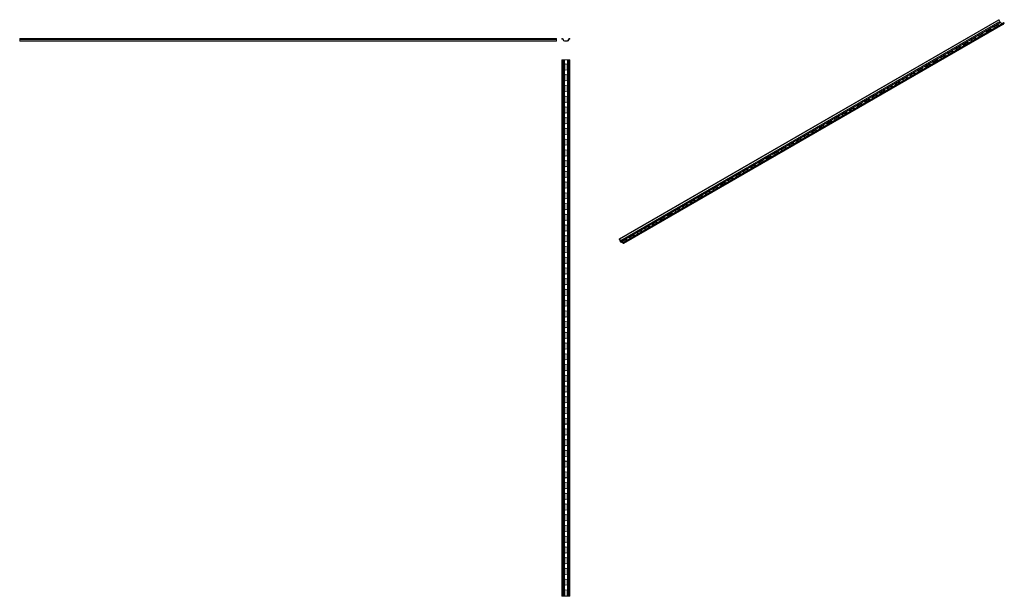
# Model space of a CAD drawing. Units: millimetres. Extents: x 1651 to 3486, y 983 to 2058.
import ezdxf

# ---------------------------------------------------------------- set-up
doc = ezdxf.new("R2010")
doc.units = ezdxf.units.MM

# ---------------------------------------------------------------- blocks, each defined once
blk = doc.blocks.new('1')
at = {"color": 7, "linetype": 'Continuous', "lineweight": 15}
for p, q in [((2661.6, 2022.8), (2661.6, 2021.8)), ((2662.6, 2022.8), (2661.6, 2022.8)), ((2661.6, 2021.8), (2662.6, 2021.8)), ((2663.8, 2020.6), (2663.8, 2020.3)), ((2664.8, 2020.3), (2664.8, 2020.6)), ((2671.8, 2018.8), (2666.3, 2018.8)), ((2673.3, 2020.6), (2673.3, 2020.3)), ((2674.3, 2020.3), (2674.3, 2020.6)), ((2676.6, 2022.8), (2675.5, 2022.8)), ((2675.5, 2021.8), (2676.6, 2021.8)), ((2676.6, 2021.8), (2676.6, 2022.8)), ((2666.3, 2017.8), (2671.8, 2017.8))]:
    blk.add_line(p, q, dxfattribs=at)
for centre, radius, start, end in [((2662.6, 2020.6), 2.2, 0, 90), ((2662.6, 2020.6), 1.2, 0, 90), ((2666.3, 2020.3), 2.5, 180, 270), ((2666.3, 2020.3), 1.5, 180, 270), ((2671.8, 2020.3), 1.5, 270, 360), ((2671.8, 2020.3), 2.5, 270, 0), ((2675.5, 2020.6), 2.2, 90, 180), ((2675.5, 2020.6), 1.2, 90, 180)]:
    blk.add_arc(centre, radius, start, end, dxfattribs=at)
blk = doc.blocks.new('2')
at = {"color": 7, "linetype": 'Continuous', "lineweight": 15}
for p, q in [((1651.4, 2021.8), (1651.4, 2022.8)), ((1651.4, 2022.8), (2651.4, 2022.8)), ((1651.4, 2021.8), (2651.4, 2021.8)), ((1651.4, 2020.6), (1651.4, 2021.8)), ((1651.4, 2020.9), (2651.4, 2020.9)), ((1651.4, 2020), (1651.4, 2020.6)), ((1651.4, 2020.3), (2651.4, 2020.3)), ((1651.4, 2017.8), (1651.4, 2020)), ((2651.4, 2021.8), (2651.4, 2022.8)), ((2651.4, 2020.6), (2651.4, 2021.8)), ((2651.4, 2020), (2651.4, 2020.6)), ((2651.4, 2017.8), (2651.4, 2020)), ((1651.4, 2017.8), (2651.4, 2017.8))]:
    blk.add_line(p, q, dxfattribs=at)
blk = doc.blocks.new('3')
at = {"color": 7, "linetype": 'Continuous', "lineweight": 15}
for p, q in [((2661.6, 983.4), (2661.6, 1983.4)), ((2662.6, 1983.4), (2661.6, 1983.4)), ((2662.6, 983.4), (2662.6, 1983.4)), ((2664.8, 1983.4), (2662.6, 1983.4)), ((2664.8, 983.4), (2664.8, 1983.4)), ((2666.3, 1983.4), (2664.8, 1983.4)), ((2666.3, 983.4), (2666.3, 1983.4)), ((2671.8, 1983.4), (2666.3, 1983.4)), ((2671.8, 983.4), (2671.8, 1983.4)), ((2673.3, 1983.4), (2671.8, 1983.4)), ((2673.3, 983.4), (2673.3, 1983.4)), ((2675.5, 1983.4), (2673.3, 1983.4)), ((2675.5, 983.4), (2675.5, 1983.4)), ((2676.6, 1983.4), (2675.5, 1983.4)), ((2676.6, 983.4), (2676.6, 1983.4)), ((2666.9, 1973.4), (2666.9, 1966.1)), ((2671.3, 1966.1), (2671.3, 1973.4)), ((2666.9, 1953.4), (2666.9, 1946.1)), ((2671.3, 1946.1), (2671.3, 1953.4)), ((2666.9, 1933.4), (2666.9, 1926.1)), ((2671.3, 1926.1), (2671.3, 1933.4)), ((2666.9, 1913.4), (2666.9, 1906.1)), ((2671.3, 1906.1), (2671.3, 1913.4)), ((2666.9, 1893.4), (2666.9, 1886.1)), ((2671.3, 1886.1), (2671.3, 1893.4)), ((2666.9, 1873.4), (2666.9, 1866.1)), ((2671.3, 1866.1), (2671.3, 1873.4)), ((2666.9, 1853.4), (2666.9, 1846.1)), ((2671.3, 1846.1), (2671.3, 1853.4)), ((2666.9, 1833.4), (2666.9, 1826.1)), ((2671.3, 1826.1), (2671.3, 1833.4)), ((2666.9, 1813.4), (2666.9, 1806.1)), ((2671.3, 1806.1), (2671.3, 1813.4)), ((2666.9, 1793.4), (2666.9, 1786.1)), ((2671.3, 1786.1), (2671.3, 1793.4)), ((2666.9, 1773.4), (2666.9, 1766.1)), ((2671.3, 1766.1), (2671.3, 1773.4)), ((2666.9, 1753.4), (2666.9, 1746.1)), ((2671.3, 1746.1), (2671.3, 1753.4)), ((2666.9, 1733.4), (2666.9, 1726.1)), ((2671.3, 1726.1), (2671.3, 1733.4)), ((2666.9, 1713.4), (2666.9, 1706.1)), ((2671.3, 1706.1), (2671.3, 1713.4)), ((2666.9, 1693.4), (2666.9, 1686.1)), ((2671.3, 1686.1), (2671.3, 1693.4)), ((2666.9, 1673.4), (2666.9, 1666.1)), ((2671.3, 1666.1), (2671.3, 1673.4)), ((2666.9, 1653.4), (2666.9, 1646.1)), ((2671.3, 1646.1), (2671.3, 1653.4)), ((2666.9, 1633.4), (2666.9, 1626.1)), ((2671.3, 1626.1), (2671.3, 1633.4)), ((2666.9, 1613.4), (2666.9, 1606.1)), ((2671.3, 1606.1), (2671.3, 1613.4)), ((2666.9, 1593.4), (2666.9, 1586.1)), ((2671.3, 1586.1), (2671.3, 1593.4)), ((2666.9, 1573.4), (2666.9, 1566.1)), ((2671.3, 1566.1), (2671.3, 1573.4)), ((2666.9, 1553.4), (2666.9, 1546.1)), ((2671.3, 1546.1), (2671.3, 1553.4)), ((2666.9, 1533.4), (2666.9, 1526.1)), ((2671.3, 1526.1), (2671.3, 1533.4)), ((2666.9, 1513.4), (2666.9, 1506.1)), ((2671.3, 1506.1), (2671.3, 1513.4)), ((2666.9, 1493.4), (2666.9, 1486.1)), ((2671.3, 1486.1), (2671.3, 1493.4)), ((2666.9, 1473.4), (2666.9, 1466.1)), ((2671.3, 1466.1), (2671.3, 1473.4)), ((2666.9, 1453.4), (2666.9, 1446.1)), ((2671.3, 1446.1), (2671.3, 1453.4)), ((2666.9, 1433.4), (2666.9, 1426.1)), ((2671.3, 1426.1), (2671.3, 1433.4)), ((2666.9, 1413.4), (2666.9, 1406.1)), ((2671.3, 1406.1), (2671.3, 1413.4)), ((2666.9, 1393.4), (2666.9, 1386.1)), ((2671.3, 1386.1), (2671.3, 1393.4)), ((2666.9, 1373.4), (2666.9, 1366.1)), ((2671.3, 1366.1), (2671.3, 1373.4)), ((2666.9, 1353.4), (2666.9, 1346.1)), ((2671.3, 1346.1), (2671.3, 1353.4)), ((2666.9, 1333.4), (2666.9, 1326.1)), ((2671.3, 1326.1), (2671.3, 1333.4)), ((2666.9, 1313.4), (2666.9, 1306.1)), ((2671.3, 1306.1), (2671.3, 1313.4)), ((2666.9, 1293.4), (2666.9, 1286.1)), ((2671.3, 1286.1), (2671.3, 1293.4)), ((2666.9, 1273.4), (2666.9, 1266.1)), ((2671.3, 1266.1), (2671.3, 1273.4)), ((2666.9, 1253.4), (2666.9, 1246.1)), ((2671.3, 1246.1), (2671.3, 1253.4)), ((2666.9, 1233.4), (2666.9, 1226.1)), ((2671.3, 1226.1), (2671.3, 1233.4)), ((2666.9, 1213.4), (2666.9, 1206.1)), ((2671.3, 1206.1), (2671.3, 1213.4)), ((2666.9, 1193.4), (2666.9, 1186.1)), ((2671.3, 1186.1), (2671.3, 1193.4)), ((2666.9, 1173.4), (2666.9, 1166.1)), ((2671.3, 1166.1), (2671.3, 1173.4)), ((2666.9, 1153.4), (2666.9, 1146.1)), ((2671.3, 1146.1), (2671.3, 1153.4)), ((2666.9, 1133.4), (2666.9, 1126.1)), ((2671.3, 1126.1), (2671.3, 1133.4)), ((2666.9, 1113.4), (2666.9, 1106.1)), ((2671.3, 1106.1), (2671.3, 1113.4)), ((2666.9, 1093.4), (2666.9, 1086.1)), ((2671.3, 1086.1), (2671.3, 1093.4)), ((2666.9, 1073.4), (2666.9, 1066.1)), ((2671.3, 1066.1), (2671.3, 1073.4)), ((2666.9, 1053.4), (2666.9, 1046.1)), ((2671.3, 1046.1), (2671.3, 1053.4)), ((2666.9, 1033.4), (2666.9, 1026.1)), ((2671.3, 1026.1), (2671.3, 1033.4)), ((2666.9, 1013.4), (2666.9, 1006.1)), ((2671.3, 1006.1), (2671.3, 1013.4)), ((2666.9, 993.4), (2666.9, 986.1)), ((2671.3, 986.1), (2671.3, 993.4)), ((2662.6, 983.4), (2661.6, 983.4)), ((2664.8, 983.4), (2662.6, 983.4)), ((2666.3, 983.4), (2664.8, 983.4)), ((2671.8, 983.4), (2666.3, 983.4)), ((2673.3, 983.4), (2671.8, 983.4)), ((2675.5, 983.4), (2673.3, 983.4)), ((2676.6, 983.4), (2675.5, 983.4))]:
    blk.add_line(p, q, dxfattribs=at)
for centre, start, end in [((2669.1, 1973.4), 0, 180), ((2669.1, 1966.1), 180, 0), ((2669.1, 1953.4), 0, 180), ((2669.1, 1946.1), 180, 0), ((2669.1, 1933.4), 0, 180), ((2669.1, 1926.1), 180, 0), ((2669.1, 1913.4), 0, 180), ((2669.1, 1906.1), 180, 0), ((2669.1, 1893.4), 0, 180), ((2669.1, 1886.1), 180, 0), ((2669.1, 1873.4), 0, 180), ((2669.1, 1866.1), 180, 0), ((2669.1, 1853.4), 0, 180), ((2669.1, 1846.1), 180, 0), ((2669.1, 1833.4), 0, 180), ((2669.1, 1826.1), 180, 0), ((2669.1, 1813.4), 0, 180), ((2669.1, 1806.1), 180, 0), ((2669.1, 1793.4), 0, 180), ((2669.1, 1786.1), 180, 0), ((2669.1, 1773.4), 0, 180), ((2669.1, 1766.1), 180, 0), ((2669.1, 1753.4), 0, 180), ((2669.1, 1746.1), 180, 0), ((2669.1, 1733.4), 0, 180), ((2669.1, 1726.1), 180, 0), ((2669.1, 1713.4), 0, 180), ((2669.1, 1706.1), 180, 0), ((2669.1, 1693.4), 0, 180), ((2669.1, 1686.1), 180, 0), ((2669.1, 1673.4), 0, 180), ((2669.1, 1666.1), 180, 0), ((2669.1, 1653.4), 0, 180), ((2669.1, 1646.1), 180, 0), ((2669.1, 1633.4), 0, 180), ((2669.1, 1626.1), 180, 0), ((2669.1, 1613.4), 0, 180), ((2669.1, 1606.1), 180, 0), ((2669.1, 1593.4), 0, 180), ((2669.1, 1586.1), 180, 0), ((2669.1, 1573.4), 0, 180), ((2669.1, 1566.1), 180, 0), ((2669.1, 1553.4), 0, 180), ((2669.1, 1546.1), 180, 0), ((2669.1, 1533.4), 0, 180), ((2669.1, 1526.1), 180, 0), ((2669.1, 1513.4), 0, 180), ((2669.1, 1506.1), 180, 0), ((2669.1, 1493.4), 0, 180), ((2669.1, 1486.1), 180, 0), ((2669.1, 1473.4), 0, 180), ((2669.1, 1466.1), 180, 0), ((2669.1, 1453.4), 0, 180), ((2669.1, 1446.1), 180, 0), ((2669.1, 1433.4), 0, 180), ((2669.1, 1426.1), 180, 0), ((2669.1, 1413.4), 0, 180), ((2669.1, 1406.1), 180, 0), ((2669.1, 1393.4), 0, 180), ((2669.1, 1386.1), 180, 0), ((2669.1, 1373.4), 0, 180), ((2669.1, 1366.1), 180, 0), ((2669.1, 1353.4), 0, 180), ((2669.1, 1346.1), 180, 0), ((2669.1, 1333.4), 0, 180), ((2669.1, 1326.1), 180, 0), ((2669.1, 1313.4), 0, 180), ((2669.1, 1306.1), 180, 0), ((2669.1, 1293.4), 0, 180), ((2669.1, 1286.1), 180, 0), ((2669.1, 1273.4), 0, 180), ((2669.1, 1266.1), 180, 0), ((2669.1, 1253.4), 0, 180), ((2669.1, 1246.1), 180, 0), ((2669.1, 1233.4), 0, 180), ((2669.1, 1226.1), 180, 0), ((2669.1, 1213.4), 0, 180), ((2669.1, 1206.1), 180, 0), ((2669.1, 1193.4), 0, 180), ((2669.1, 1186.1), 180, 0), ((2669.1, 1173.4), 0, 180), ((2669.1, 1166.1), 180, 0), ((2669.1, 1153.4), 0, 180), ((2669.1, 1146.1), 180, 0), ((2669.1, 1133.4), 0, 180), ((2669.1, 1126.1), 180, 0), ((2669.1, 1113.4), 0, 180), ((2669.1, 1106.1), 180, 0), ((2669.1, 1093.4), 0, 180), ((2669.1, 1086.1), 180, 0), ((2669.1, 1073.4), 0, 180), ((2669.1, 1066.1), 180, 0), ((2669.1, 1053.4), 0, 180), ((2669.1, 1046.1), 180, 0), ((2669.1, 1033.4), 0, 180), ((2669.1, 1026.1), 180, 0), ((2669.1, 1013.4), 0, 180), ((2669.1, 1006.1), 180, 0), ((2669.1, 993.4), 0, 180), ((2669.1, 986.1), 180, 0)]:
    blk.add_arc(centre, 2.2, start, end, dxfattribs=at)
blk = doc.blocks.new('4')
at = {"color": 7, "linetype": 'Continuous', "lineweight": 15}
for p, q in [((1822.5, 1439.3), (2529.6, 1847.5)), ((1823.2, 1438.8), (2530.3, 1847)), ((1824.8, 1436.1), (2531.9, 1844.4)), ((1824.8, 1435.7), (2531.9, 1843.9)), ((1825.8, 1433.8), (2532.9, 1842)), ((1831, 1430.6), (2538.1, 1838.8)), ((2538.3, 1841.9), (1831.2, 1433.7)), ((1832.3, 1433.6), (2539.4, 1841.8)), ((1833.1, 1433.1), (2540.2, 1841.4)), ((1833.1, 1432.3), (2540.2, 1840.5)), ((2526.3, 1837.7), (2521.1, 1834.7)), ((2526.3, 1836.9), (2521.1, 1833.9)), ((2521.1, 1833.9), (2521.1, 1834.7)), ((2526.3, 1836.9), (2526.3, 1837.7)), ((2530.3, 1847), (2529.6, 1847.5)), ((2531.9, 1843.9), (2531.9, 1844.4)), ((2535.8, 1840.4), (2532.9, 1842)), ((2540.2, 1841.4), (2539.4, 1841.8)), ((2540.2, 1840.5), (2540.2, 1841.4)), ((2498, 1821.4), (2492.8, 1818.4)), ((2498, 1820.6), (2492.8, 1817.6)), ((2492.8, 1817.6), (2492.8, 1818.4)), ((2498, 1820.6), (2498, 1821.4)), ((2512.1, 1829.6), (2507, 1826.6)), ((2512.1, 1828.7), (2507, 1825.8)), ((2507, 1825.8), (2507, 1826.6)), ((2512.1, 1828.7), (2512.1, 1829.6)), ((2469.7, 1805.1), (2464.5, 1802.1)), ((2469.7, 1804.2), (2464.5, 1801.3)), ((2464.5, 1801.3), (2464.5, 1802.1)), ((2469.7, 1804.2), (2469.7, 1805.1)), ((2483.8, 1813.2), (2478.7, 1810.2)), ((2483.8, 1812.4), (2478.7, 1809.4)), ((2478.7, 1809.4), (2478.7, 1810.2)), ((2483.8, 1812.4), (2483.8, 1813.2)), ((2427.3, 1780.6), (2422.1, 1777.6)), ((2427.3, 1779.8), (2422.1, 1776.8)), ((2427.3, 1779.8), (2427.3, 1780.6)), ((2441.4, 1788.7), (2436.2, 1785.8)), ((2441.4, 1787.9), (2436.2, 1784.9)), ((2436.2, 1784.9), (2436.2, 1785.8)), ((2441.4, 1787.9), (2441.4, 1788.7)), ((2455.5, 1796.9), (2450.4, 1793.9)), ((2455.5, 1796.1), (2450.4, 1793.1)), ((2450.4, 1793.1), (2450.4, 1793.9)), ((2455.5, 1796.1), (2455.5, 1796.9)), ((2399, 1764.2), (2393.8, 1761.3)), ((2399, 1763.4), (2393.8, 1760.4)), ((2393.8, 1760.4), (2393.8, 1761.3)), ((2399, 1763.4), (2399, 1764.2)), ((2413.1, 1772.4), (2408, 1769.4)), ((2413.1, 1771.6), (2408, 1768.6)), ((2408, 1768.6), (2408, 1769.4)), ((2413.1, 1771.6), (2413.1, 1772.4)), ((2422.1, 1776.8), (2422.1, 1777.6)), ((2370.7, 1747.9), (2365.5, 1744.9)), ((2370.7, 1747.1), (2365.5, 1744.1)), ((2365.5, 1744.1), (2365.5, 1744.9)), ((2370.7, 1747.1), (2370.7, 1747.9)), ((2384.8, 1756.1), (2379.7, 1753.1)), ((2384.8, 1755.3), (2379.7, 1752.3)), ((2379.7, 1752.3), (2379.7, 1753.1)), ((2384.8, 1755.3), (2384.8, 1756.1)), ((2342.4, 1731.6), (2337.2, 1728.6)), ((2342.4, 1730.8), (2337.2, 1727.8)), ((2337.2, 1727.8), (2337.2, 1728.6)), ((2342.4, 1730.8), (2342.4, 1731.6)), ((2356.6, 1739.7), (2351.4, 1736.8)), ((2356.6, 1738.9), (2351.4, 1736)), ((2351.4, 1736), (2351.4, 1736.8)), ((2356.6, 1738.9), (2356.6, 1739.7)), ((2300, 1707.1), (2294.8, 1704.1)), ((2300, 1706.3), (2294.8, 1703.3)), ((2300, 1706.3), (2300, 1707.1)), ((2314.1, 1715.3), (2309, 1712.3)), ((2314.1, 1714.4), (2309, 1711.5)), ((2309, 1711.5), (2309, 1712.3)), ((2314.1, 1714.4), (2314.1, 1715.3)), ((2328.3, 1723.4), (2323.1, 1720.4)), ((2328.3, 1722.6), (2323.1, 1719.6)), ((2323.1, 1719.6), (2323.1, 1720.4)), ((2328.3, 1722.6), (2328.3, 1723.4)), ((2271.7, 1690.8), (2266.5, 1687.8)), ((2271.7, 1689.9), (2266.5, 1687)), ((2271.7, 1689.9), (2271.7, 1690.8)), ((2285.8, 1698.9), (2280.7, 1695.9)), ((2285.8, 1698.1), (2280.7, 1695.1)), ((2280.7, 1695.1), (2280.7, 1695.9)), ((2285.8, 1698.1), (2285.8, 1698.9)), ((2294.8, 1703.3), (2294.8, 1704.1)), ((2243.4, 1674.4), (2238.3, 1671.5)), ((2243.4, 1673.6), (2238.3, 1670.6)), ((2238.3, 1670.6), (2238.3, 1671.5)), ((2243.4, 1673.6), (2243.4, 1674.4)), ((2257.6, 1682.6), (2252.4, 1679.6)), ((2257.6, 1681.8), (2252.4, 1678.8)), ((2252.4, 1678.8), (2252.4, 1679.6)), ((2257.6, 1681.8), (2257.6, 1682.6)), ((2266.5, 1687), (2266.5, 1687.8)), ((2215.1, 1658.1), (2210, 1655.1)), ((2215.1, 1657.3), (2210, 1654.3)), ((2210, 1654.3), (2210, 1655.1)), ((2215.1, 1657.3), (2215.1, 1658.1)), ((2229.3, 1666.3), (2224.1, 1663.3)), ((2229.3, 1665.5), (2224.1, 1662.5)), ((2224.1, 1662.5), (2224.1, 1663.3)), ((2229.3, 1665.5), (2229.3, 1666.3)), ((2172.7, 1633.6), (2167.5, 1630.6)), ((2172.7, 1632.8), (2167.5, 1629.8)), ((2172.7, 1632.8), (2172.7, 1633.6)), ((2186.8, 1641.8), (2181.7, 1638.8)), ((2186.8, 1641), (2181.7, 1638)), ((2181.7, 1638), (2181.7, 1638.8)), ((2186.8, 1641), (2186.8, 1641.8)), ((2201, 1649.9), (2195.8, 1647)), ((2201, 1649.1), (2195.8, 1646.1)), ((2195.8, 1646.1), (2195.8, 1647)), ((2201, 1649.1), (2201, 1649.9)), ((2144.4, 1617.3), (2139.3, 1614.3)), ((2144.4, 1616.5), (2139.3, 1613.5)), ((2144.4, 1616.5), (2144.4, 1617.3)), ((2158.6, 1625.5), (2153.4, 1622.5)), ((2158.6, 1624.6), (2153.4, 1621.7)), ((2153.4, 1621.7), (2153.4, 1622.5)), ((2158.6, 1624.6), (2158.6, 1625.5)), ((2167.5, 1629.8), (2167.5, 1630.6)), ((2116.1, 1601), (2111, 1598)), ((2116.1, 1600.1), (2111, 1597.2)), ((2111, 1597.2), (2111, 1598)), ((2116.1, 1600.1), (2116.1, 1601)), ((2130.3, 1609.1), (2125.1, 1606.1)), ((2130.3, 1608.3), (2125.1, 1605.3)), ((2125.1, 1605.3), (2125.1, 1606.1)), ((2130.3, 1608.3), (2130.3, 1609.1)), ((2139.3, 1613.5), (2139.3, 1614.3)), ((2087.9, 1584.6), (2082.7, 1581.7)), ((2087.9, 1583.8), (2082.7, 1580.8)), ((2082.7, 1580.8), (2082.7, 1581.7)), ((2087.9, 1583.8), (2087.9, 1584.6)), ((2102, 1592.8), (2096.8, 1589.8)), ((2102, 1592), (2096.8, 1589)), ((2096.8, 1589), (2096.8, 1589.8)), ((2102, 1592), (2102, 1592.8)), ((2045.4, 1560.1), (2040.3, 1557.2)), ((2045.4, 1559.3), (2045.4, 1560.1)), ((2059.6, 1568.3), (2054.4, 1565.3)), ((2059.6, 1567.5), (2054.4, 1564.5)), ((2054.4, 1564.5), (2054.4, 1565.3)), ((2059.6, 1567.5), (2059.6, 1568.3)), ((2073.7, 1576.5), (2068.5, 1573.5)), ((2073.7, 1575.7), (2068.5, 1572.7)), ((2068.5, 1572.7), (2068.5, 1573.5)), ((2073.7, 1575.7), (2073.7, 1576.5)), ((2017.1, 1543.8), (2012, 1540.8)), ((2017.1, 1543), (2012, 1540)), ((2017.1, 1543), (2017.1, 1543.8)), ((2031.3, 1552), (2026.1, 1549)), ((2031.3, 1551.2), (2026.1, 1548.2)), ((2026.1, 1548.2), (2026.1, 1549)), ((2031.3, 1551.2), (2031.3, 1552)), ((2045.4, 1559.3), (2040.3, 1556.3)), ((2040.3, 1556.3), (2040.3, 1557.2)), ((1988.9, 1527.5), (1983.7, 1524.5)), ((1988.9, 1526.7), (1983.7, 1523.7)), ((1983.7, 1523.7), (1983.7, 1524.5)), ((1988.9, 1526.7), (1988.9, 1527.5)), ((2003, 1535.6), (1997.8, 1532.7)), ((2003, 1534.8), (1997.8, 1531.9)), ((1997.8, 1531.9), (1997.8, 1532.7)), ((2003, 1534.8), (2003, 1535.6)), ((2012, 1540), (2012, 1540.8)), ((1960.6, 1511.2), (1955.4, 1508.2)), ((1960.6, 1510.3), (1955.4, 1507.4)), ((1955.4, 1507.4), (1955.4, 1508.2)), ((1960.6, 1510.3), (1960.6, 1511.2)), ((1974.7, 1519.3), (1969.6, 1516.3)), ((1974.7, 1518.5), (1969.6, 1515.5)), ((1969.6, 1515.5), (1969.6, 1516.3)), ((1974.7, 1518.5), (1974.7, 1519.3)), ((1918.1, 1486.7), (1913, 1483.7)), ((1918.1, 1485.8), (1918.1, 1486.7)), ((1932.3, 1494.8), (1927.1, 1491.8)), ((1932.3, 1494), (1927.1, 1491)), ((1927.1, 1491), (1927.1, 1491.8)), ((1932.3, 1494), (1932.3, 1494.8)), ((1946.4, 1503), (1941.3, 1500)), ((1946.4, 1502.2), (1941.3, 1499.2)), ((1941.3, 1499.2), (1941.3, 1500)), ((1946.4, 1502.2), (1946.4, 1503)), ((1889.9, 1470.3), (1884.7, 1467.4)), ((1889.9, 1469.5), (1884.7, 1466.5)), ((1889.9, 1469.5), (1889.9, 1470.3)), ((1904, 1478.5), (1898.8, 1475.5)), ((1904, 1477.7), (1898.8, 1474.7)), ((1898.8, 1474.7), (1898.8, 1475.5)), ((1904, 1477.7), (1904, 1478.5)), ((1918.1, 1485.8), (1913, 1482.9)), ((1913, 1482.9), (1913, 1483.7)), ((1861.6, 1454), (1856.4, 1451)), ((1861.6, 1453.2), (1856.4, 1450.2)), ((1856.4, 1450.2), (1856.4, 1451)), ((1861.6, 1453.2), (1861.6, 1454)), ((1875.7, 1462.2), (1870.6, 1459.2)), ((1875.7, 1461.4), (1870.6, 1458.4)), ((1870.6, 1458.4), (1870.6, 1459.2)), ((1875.7, 1461.4), (1875.7, 1462.2)), ((1884.7, 1466.5), (1884.7, 1467.4)), ((1822.5, 1439.3), (1822.5, 1438.5)), ((1823.2, 1438.8), (1822.5, 1439.3)), ((1822.5, 1438.5), (1823.2, 1438)), ((1824.1, 1436.6), (1824.1, 1436.1)), ((1824.8, 1435.7), (1824.8, 1436.1)), ((1829.7, 1431.6), (1825.8, 1433.8)), ((1825.8, 1433), (1829.7, 1430.8)), ((1833.3, 1437.7), (1828.1, 1434.7)), ((1833.3, 1436.9), (1828.1, 1433.9)), ((1828.1, 1433.9), (1828.1, 1434.7)), ((1830.8, 1432.7), (1830.8, 1432.2)), ((1831.5, 1431.8), (1831.5, 1432.3)), ((1833.1, 1433.1), (1832.3, 1433.6)), ((1832.3, 1432.8), (1833.1, 1432.3)), ((1833.1, 1432.3), (1833.1, 1433.1)), ((1833.3, 1436.9), (1833.3, 1437.7)), ((1847.4, 1445.8), (1842.3, 1442.9)), ((1847.4, 1445), (1842.3, 1442)), ((1842.3, 1442), (1842.3, 1442.9)), ((1847.4, 1445), (1847.4, 1445.8))]:
    blk.add_line(p, q, dxfattribs=at)
at = {"color": 8, "linetype": 'Continuous', "lineweight": 15}
for p, q in [((1829.7, 1431.6), (1830.8, 1432.2)), ((1831.5, 1432.3), (1832.3, 1432.8)), ((1831.5, 1431.8), (1832.8, 1432.5))]:
    blk.add_line(p, q, dxfattribs=at)
at = {"color": 7, "linetype": 'Continuous', "lineweight": 15, "flags": 128}
for points in [[(2521.1, 1834.7), (2520.6, 1834.3), (2520.5, 1833.8), (2520.6, 1833.4), (2521.1, 1832.9), (2521.8, 1832.7), (2522.2, 1832.6)], [(2530, 1837.1), (2529.8, 1837.3), (2529.4, 1837.7), (2528.7, 1838), (2527.8, 1838.1), (2527, 1838), (2526.3, 1837.7)], [(2492.8, 1818.4), (2492.3, 1818), (2492.2, 1817.5), (2492.3, 1817), (2492.8, 1816.6), (2493.5, 1816.3), (2494, 1816.3)], [(2492.8, 1817.6), (2492.3, 1817.2), (2492.3, 1817.1)], [(2501.7, 1820.7), (2501.6, 1821), (2501.1, 1821.4), (2500.4, 1821.7), (2499.5, 1821.8), (2498.7, 1821.7), (2498, 1821.4)], [(2507, 1826.6), (2506.5, 1826.2), (2506.3, 1825.7), (2506.5, 1825.2), (2507, 1824.8), (2507.7, 1824.5), (2508.1, 1824.4)], [(2507, 1825.8), (2506.5, 1825.3), (2506.4, 1825.3)], [(2515.8, 1828.9), (2515.7, 1829.1), (2515.2, 1829.6), (2514.5, 1829.8), (2513.7, 1829.9), (2512.8, 1829.8), (2512.1, 1829.6)], [(2521.1, 1833.9), (2520.6, 1833.5), (2520.6, 1833.4)], [(2464.5, 1802.1), (2464.1, 1801.7), (2463.9, 1801.2), (2464.1, 1800.7), (2464.5, 1800.3), (2465.2, 1800), (2465.7, 1799.9)], [(2464.5, 1801.3), (2464.1, 1800.9), (2464, 1800.8)], [(2473.4, 1804.4), (2473.3, 1804.6), (2472.8, 1805.1), (2472.1, 1805.3), (2471.2, 1805.4), (2470.4, 1805.3), (2469.7, 1805.1)], [(2478.7, 1810.2), (2478.2, 1809.8), (2478, 1809.3), (2478.2, 1808.9), (2478.7, 1808.4), (2479.4, 1808.2), (2479.8, 1808.1)], [(2478.7, 1809.4), (2478.2, 1809), (2478.1, 1808.9)], [(2487.5, 1812.6), (2487.4, 1812.8), (2486.9, 1813.2), (2486.2, 1813.5), (2485.4, 1813.6), (2484.5, 1813.5), (2483.8, 1813.2)], [(2431, 1779.9), (2430.9, 1780.2), (2430.4, 1780.6), (2429.7, 1780.8), (2428.8, 1780.9), (2428, 1780.8), (2427.3, 1780.6)], [(2436.2, 1785.8), (2435.8, 1785.3), (2435.6, 1784.9), (2435.8, 1784.4), (2436.2, 1784), (2437, 1783.7), (2437.4, 1783.6)], [(2436.2, 1784.9), (2435.8, 1784.5), (2435.7, 1784.4)], [(2445.1, 1788.1), (2445, 1788.3), (2444.5, 1788.7), (2443.8, 1789), (2443, 1789.1), (2442.1, 1789), (2441.4, 1788.7)], [(2450.4, 1793.9), (2449.9, 1793.5), (2449.7, 1793), (2449.9, 1792.5), (2450.4, 1792.1), (2451.1, 1791.8), (2451.5, 1791.8)], [(2450.4, 1793.1), (2449.9, 1792.7), (2449.9, 1792.6)], [(2459.3, 1796.2), (2459.1, 1796.5), (2458.7, 1796.9), (2457.9, 1797.2), (2457.1, 1797.3), (2456.3, 1797.2), (2455.5, 1796.9)], [(2393.8, 1761.3), (2393.3, 1760.8), (2393.2, 1760.4), (2393.3, 1759.9), (2393.8, 1759.5), (2394.5, 1759.2), (2395, 1759.1)], [(2402.7, 1763.6), (2402.6, 1763.8), (2402.1, 1764.2), (2401.4, 1764.5), (2400.5, 1764.6), (2399.7, 1764.5), (2399, 1764.2)], [(2408, 1769.4), (2407.5, 1769), (2407.3, 1768.5), (2407.5, 1768), (2408, 1767.6), (2408.7, 1767.4), (2409.1, 1767.3)], [(2408, 1768.6), (2407.5, 1768.2), (2407.4, 1768.1)], [(2416.8, 1771.7), (2416.7, 1772), (2416.2, 1772.4), (2415.5, 1772.7), (2414.7, 1772.8), (2413.8, 1772.7), (2413.1, 1772.4)], [(2422.1, 1777.6), (2421.6, 1777.2), (2421.5, 1776.7), (2421.6, 1776.2), (2422.1, 1775.8), (2422.8, 1775.5), (2423.2, 1775.4)], [(2422.1, 1776.8), (2421.6, 1776.4), (2421.6, 1776.3)], [(2365.5, 1744.9), (2365.1, 1744.5), (2364.9, 1744), (2365.1, 1743.5), (2365.5, 1743.1), (2366.2, 1742.9), (2366.7, 1742.8)], [(2365.5, 1744.1), (2365.1, 1743.7), (2365, 1743.6)], [(2374.4, 1747.3), (2374.3, 1747.5), (2373.8, 1747.9), (2373.1, 1748.2), (2372.3, 1748.3), (2371.4, 1748.2), (2370.7, 1747.9)], [(2379.7, 1753.1), (2379.2, 1752.7), (2379, 1752.2), (2379.2, 1751.7), (2379.7, 1751.3), (2380.4, 1751), (2380.8, 1751)], [(2379.7, 1752.3), (2379.2, 1751.9), (2379.1, 1751.8)], [(2388.6, 1755.4), (2388.4, 1755.7), (2387.9, 1756.1), (2387.2, 1756.4), (2386.4, 1756.4), (2385.6, 1756.4), (2384.8, 1756.1)], [(2393.8, 1760.4), (2393.3, 1760), (2393.3, 1760)], [(2337.2, 1728.6), (2336.8, 1728.2), (2336.6, 1727.7), (2336.8, 1727.2), (2337.2, 1726.8), (2338, 1726.5), (2338.4, 1726.5)], [(2337.2, 1727.8), (2336.8, 1727.4), (2336.7, 1727.3)], [(2346.1, 1730.9), (2346, 1731.2), (2345.5, 1731.6), (2344.8, 1731.9), (2344, 1732), (2343.1, 1731.9), (2342.4, 1731.6)], [(2351.4, 1736.8), (2350.9, 1736.4), (2350.7, 1735.9), (2350.9, 1735.4), (2351.4, 1735), (2352.1, 1734.7), (2352.5, 1734.6)], [(2351.4, 1736), (2350.9, 1735.5), (2350.9, 1735.5)], [(2360.3, 1739.1), (2360.1, 1739.3), (2359.7, 1739.7), (2359, 1740), (2358.1, 1740.1), (2357.3, 1740), (2356.6, 1739.7)], [(2303.7, 1706.4), (2303.6, 1706.7), (2303.1, 1707.1), (2302.4, 1707.4), (2301.5, 1707.5), (2300.7, 1707.4), (2300, 1707.1)], [(2309, 1712.3), (2308.5, 1711.9), (2308.3, 1711.4), (2308.5, 1710.9), (2309, 1710.5), (2309.7, 1710.2), (2310.1, 1710.1)], [(2309, 1711.5), (2308.5, 1711), (2308.4, 1711)], [(2317.8, 1714.6), (2317.7, 1714.8), (2317.2, 1715.3), (2316.5, 1715.5), (2315.7, 1715.6), (2314.8, 1715.5), (2314.1, 1715.3)], [(2323.1, 1720.4), (2322.6, 1720), (2322.5, 1719.5), (2322.6, 1719.1), (2323.1, 1718.6), (2323.8, 1718.4), (2324.3, 1718.3)], [(2323.1, 1719.6), (2322.6, 1719.2), (2322.6, 1719.1)], [(2332, 1722.8), (2331.9, 1723), (2331.4, 1723.4), (2330.7, 1723.7), (2329.8, 1723.8), (2329, 1723.7), (2328.3, 1723.4)], [(2275.4, 1690.1), (2275.3, 1690.4), (2274.8, 1690.8), (2274.1, 1691), (2273.3, 1691.1), (2272.4, 1691), (2271.7, 1690.8)], [(2280.7, 1695.9), (2280.2, 1695.5), (2280, 1695.1), (2280.2, 1694.6), (2280.7, 1694.2), (2281.4, 1693.9), (2281.8, 1693.8)], [(2280.7, 1695.1), (2280.2, 1694.7), (2280.2, 1694.6)], [(2289.6, 1698.3), (2289.4, 1698.5), (2289, 1698.9), (2288.2, 1699.2), (2287.4, 1699.3), (2286.6, 1699.2), (2285.8, 1698.9)], [(2294.8, 1704.1), (2294.3, 1703.7), (2294.2, 1703.2), (2294.3, 1702.7), (2294.8, 1702.3), (2295.5, 1702), (2296, 1702)], [(2294.8, 1703.3), (2294.3, 1702.9), (2294.3, 1702.8)], [(2238.3, 1671.5), (2237.8, 1671), (2237.6, 1670.6), (2237.8, 1670.1), (2238.3, 1669.7), (2239, 1669.4), (2239.4, 1669.3)], [(2238.3, 1670.6), (2237.8, 1670.2), (2237.7, 1670.1)], [(2247.1, 1673.8), (2247, 1674), (2246.5, 1674.4), (2245.8, 1674.7), (2245, 1674.8), (2244.1, 1674.7), (2243.4, 1674.4)], [(2252.4, 1679.6), (2251.9, 1679.2), (2251.8, 1678.7), (2251.9, 1678.2), (2252.4, 1677.8), (2253.1, 1677.5), (2253.5, 1677.5)], [(2252.4, 1678.8), (2251.9, 1678.4), (2251.9, 1678.3)], [(2261.3, 1681.9), (2261.1, 1682.2), (2260.7, 1682.6), (2260, 1682.9), (2259.1, 1683), (2258.3, 1682.9), (2257.6, 1682.6)], [(2266.5, 1687.8), (2266.1, 1687.4), (2265.9, 1686.9), (2266.1, 1686.4), (2266.5, 1686), (2267.3, 1685.7), (2267.7, 1685.6)], [(2266.5, 1687), (2266.1, 1686.6), (2266, 1686.5)], [(2210, 1655.1), (2209.5, 1654.7), (2209.3, 1654.2), (2209.5, 1653.7), (2210, 1653.3), (2210.7, 1653.1), (2211.1, 1653)], [(2210, 1654.3), (2209.5, 1653.9), (2209.4, 1653.8)], [(2218.8, 1657.4), (2218.7, 1657.7), (2218.2, 1658.1), (2217.5, 1658.4), (2216.7, 1658.5), (2215.8, 1658.4), (2215.1, 1658.1)], [(2224.1, 1663.3), (2223.6, 1662.9), (2223.5, 1662.4), (2223.6, 1661.9), (2224.1, 1661.5), (2224.8, 1661.2), (2225.3, 1661.1)], [(2224.1, 1662.5), (2223.6, 1662.1), (2223.6, 1662)], [(2233, 1665.6), (2232.9, 1665.9), (2232.4, 1666.3), (2231.7, 1666.5), (2230.8, 1666.6), (2230, 1666.5), (2229.3, 1666.3)], [(2176.4, 1633), (2176.3, 1633.2), (2175.8, 1633.6), (2175.1, 1633.9), (2174.3, 1634), (2173.4, 1633.9), (2172.7, 1633.6)], [(2181.7, 1638.8), (2181.2, 1638.4), (2181, 1637.9), (2181.2, 1637.4), (2181.7, 1637), (2182.4, 1636.7), (2182.8, 1636.7)], [(2181.7, 1638), (2181.2, 1637.6), (2181.2, 1637.5)], [(2190.6, 1641.1), (2190.4, 1641.4), (2190, 1641.8), (2189.2, 1642.1), (2188.4, 1642.2), (2187.6, 1642.1), (2186.8, 1641.8)], [(2195.8, 1647), (2195.4, 1646.6), (2195.2, 1646.1), (2195.4, 1645.6), (2195.8, 1645.2), (2196.5, 1644.9), (2197, 1644.8)], [(2195.8, 1646.1), (2195.4, 1645.7), (2195.3, 1645.7)], [(2204.7, 1649.3), (2204.6, 1649.5), (2204.1, 1649.9), (2203.4, 1650.2), (2202.5, 1650.3), (2201.7, 1650.2), (2201, 1649.9)], [(2148.1, 1616.6), (2148, 1616.9), (2147.5, 1617.3), (2146.8, 1617.6), (2146, 1617.7), (2145.1, 1617.6), (2144.4, 1617.3)], [(2153.4, 1622.5), (2152.9, 1622.1), (2152.8, 1621.6), (2152.9, 1621.1), (2153.4, 1620.7), (2154.1, 1620.4), (2154.5, 1620.3)], [(2153.4, 1621.7), (2152.9, 1621.2), (2152.9, 1621.2)], [(2162.3, 1624.8), (2162.2, 1625), (2161.7, 1625.5), (2161, 1625.7), (2160.1, 1625.8), (2159.3, 1625.7), (2158.6, 1625.5)], [(2167.5, 1630.6), (2167.1, 1630.2), (2166.9, 1629.7), (2167.1, 1629.3), (2167.5, 1628.8), (2168.3, 1628.6), (2168.7, 1628.5)], [(2167.5, 1629.8), (2167.1, 1629.4), (2167, 1629.3)], [(2111, 1598), (2110.5, 1597.6), (2110.3, 1597.1), (2110.5, 1596.6), (2111, 1596.2), (2111.7, 1595.9), (2112.1, 1595.8)], [(2111, 1597.2), (2110.5, 1596.8), (2110.4, 1596.7)], [(2119.9, 1600.3), (2119.7, 1600.5), (2119.2, 1601), (2118.5, 1601.2), (2117.7, 1601.3), (2116.9, 1601.2), (2116.1, 1601)], [(2125.1, 1606.1), (2124.6, 1605.7), (2124.5, 1605.2), (2124.6, 1604.8), (2125.1, 1604.3), (2125.8, 1604.1), (2126.3, 1604)], [(2125.1, 1605.3), (2124.6, 1604.9), (2124.6, 1604.8)], [(2134, 1608.5), (2133.9, 1608.7), (2133.4, 1609.1), (2132.7, 1609.4), (2131.8, 1609.5), (2131, 1609.4), (2130.3, 1609.1)], [(2139.3, 1614.3), (2138.8, 1613.9), (2138.6, 1613.4), (2138.8, 1612.9), (2139.3, 1612.5), (2140, 1612.2), (2140.4, 1612.2)], [(2139.3, 1613.5), (2138.8, 1613.1), (2138.7, 1613)], [(2082.7, 1581.7), (2082.2, 1581.2), (2082, 1580.8), (2082.2, 1580.3), (2082.7, 1579.9), (2083.4, 1579.6), (2083.8, 1579.5)], [(2082.7, 1580.8), (2082.2, 1580.4), (2082.2, 1580.3)], [(2091.6, 1584), (2091.4, 1584.2), (2091, 1584.6), (2090.2, 1584.9), (2089.4, 1585), (2088.6, 1584.9), (2087.9, 1584.6)], [(2096.8, 1589.8), (2096.4, 1589.4), (2096.2, 1588.9), (2096.4, 1588.4), (2096.8, 1588), (2097.5, 1587.7), (2098, 1587.7)], [(2096.8, 1589), (2096.4, 1588.6), (2096.3, 1588.5)], [(2105.7, 1592.1), (2105.6, 1592.4), (2105.1, 1592.8), (2104.4, 1593.1), (2103.5, 1593.2), (2102.7, 1593.1), (2102, 1592.8)], [(2049.1, 1559.5), (2049, 1559.7), (2048.5, 1560.1), (2047.8, 1560.4), (2047, 1560.5), (2046.1, 1560.4), (2045.4, 1560.1)], [(2054.4, 1565.3), (2053.9, 1564.9), (2053.8, 1564.4), (2053.9, 1563.9), (2054.4, 1563.5), (2055.1, 1563.3), (2055.6, 1563.2)], [(2054.4, 1564.5), (2053.9, 1564.1), (2053.9, 1564)], [(2063.3, 1567.6), (2063.2, 1567.9), (2062.7, 1568.3), (2062, 1568.6), (2061.1, 1568.7), (2060.3, 1568.6), (2059.6, 1568.3)], [(2068.5, 1573.5), (2068.1, 1573.1), (2067.9, 1572.6), (2068.1, 1572.1), (2068.5, 1571.7), (2069.3, 1571.4), (2069.7, 1571.3)], [(2068.5, 1572.7), (2068.1, 1572.3), (2068, 1572.2)], [(2077.4, 1575.8), (2077.3, 1576.1), (2076.8, 1576.5), (2076.1, 1576.7), (2075.3, 1576.8), (2074.4, 1576.7), (2073.7, 1576.5)], [(2020.9, 1543.1), (2020.7, 1543.4), (2020.3, 1543.8), (2019.5, 1544.1), (2018.7, 1544.2), (2017.9, 1544.1), (2017.1, 1543.8)], [(2026.1, 1549), (2025.6, 1548.6), (2025.5, 1548.1), (2025.6, 1547.6), (2026.1, 1547.2), (2026.8, 1546.9), (2027.3, 1546.8)], [(2026.1, 1548.2), (2025.6, 1547.8), (2025.6, 1547.7)], [(2035, 1551.3), (2034.9, 1551.6), (2034.4, 1552), (2033.7, 1552.3), (2032.8, 1552.3), (2032, 1552.3), (2031.3, 1552)], [(2040.3, 1557.2), (2039.8, 1556.7), (2039.6, 1556.3), (2039.8, 1555.8), (2040.3, 1555.4), (2041, 1555.1), (2041.4, 1555)], [(2040.3, 1556.3), (2039.8, 1555.9), (2039.7, 1555.9)], [(1983.7, 1524.5), (1983.2, 1524.1), (1983.1, 1523.6), (1983.2, 1523.1), (1983.7, 1522.7), (1984.4, 1522.4), (1984.8, 1522.4)], [(1983.7, 1523.7), (1983.2, 1523.3), (1983.2, 1523.2)], [(1992.6, 1526.8), (1992.4, 1527.1), (1992, 1527.5), (1991.3, 1527.8), (1990.4, 1527.9), (1989.6, 1527.8), (1988.9, 1527.5)], [(1997.8, 1532.7), (1997.4, 1532.3), (1997.2, 1531.8), (1997.4, 1531.3), (1997.8, 1530.9), (1998.6, 1530.6), (1999, 1530.5)], [(1997.8, 1531.9), (1997.4, 1531.4), (1997.3, 1531.4)], [(2006.7, 1535), (2006.6, 1535.2), (2006.1, 1535.6), (2005.4, 1535.9), (2004.6, 1536), (2003.7, 1535.9), (2003, 1535.6)], [(2012, 1540.8), (2011.5, 1540.4), (2011.3, 1539.9), (2011.5, 1539.4), (2012, 1539), (2012.7, 1538.8), (2013.1, 1538.7)], [(2012, 1540), (2011.5, 1539.6), (2011.5, 1539.5)], [(1955.4, 1508.2), (1954.9, 1507.8), (1954.8, 1507.3), (1954.9, 1506.8), (1955.4, 1506.4), (1956.1, 1506.1), (1956.6, 1506)], [(1955.4, 1507.4), (1954.9, 1506.9), (1954.9, 1506.9)], [(1964.3, 1510.5), (1964.2, 1510.7), (1963.7, 1511.2), (1963, 1511.4), (1962.1, 1511.5), (1961.3, 1511.4), (1960.6, 1511.2)], [(1969.6, 1516.3), (1969.1, 1515.9), (1968.9, 1515.4), (1969.1, 1515), (1969.6, 1514.5), (1970.3, 1514.3), (1970.7, 1514.2)], [(1969.6, 1515.5), (1969.1, 1515.1), (1969, 1515)], [(1978.4, 1518.7), (1978.3, 1518.9), (1977.8, 1519.3), (1977.1, 1519.6), (1976.3, 1519.7), (1975.4, 1519.6), (1974.7, 1519.3)], [(1921.9, 1486), (1921.7, 1486.3), (1921.3, 1486.7), (1920.5, 1486.9), (1919.7, 1487), (1918.9, 1486.9), (1918.1, 1486.7)], [(1927.1, 1491.8), (1926.6, 1491.4), (1926.5, 1490.9), (1926.6, 1490.5), (1927.1, 1490.1), (1927.8, 1489.8), (1928.3, 1489.7)], [(1927.1, 1491), (1926.6, 1490.6), (1926.6, 1490.5)], [(1936, 1494.2), (1935.9, 1494.4), (1935.4, 1494.8), (1934.7, 1495.1), (1933.8, 1495.2), (1933, 1495.1), (1932.3, 1494.8)], [(1941.3, 1500), (1940.8, 1499.6), (1940.6, 1499.1), (1940.8, 1498.6), (1941.3, 1498.2), (1942, 1497.9), (1942.4, 1497.9)], [(1941.3, 1499.2), (1940.8, 1498.8), (1940.7, 1498.7)], [(1950.1, 1502.3), (1950, 1502.6), (1949.5, 1503), (1948.8, 1503.3), (1948, 1503.4), (1947.1, 1503.3), (1946.4, 1503)], [(1893.6, 1469.7), (1893.5, 1469.9), (1893, 1470.3), (1892.3, 1470.6), (1891.4, 1470.7), (1890.6, 1470.6), (1889.9, 1470.3)], [(1898.8, 1475.5), (1898.4, 1475.1), (1898.2, 1474.6), (1898.4, 1474.1), (1898.8, 1473.7), (1899.6, 1473.4), (1900, 1473.4)], [(1898.8, 1474.7), (1898.4, 1474.3), (1898.3, 1474.2)], [(1907.7, 1477.8), (1907.6, 1478.1), (1907.1, 1478.5), (1906.4, 1478.8), (1905.6, 1478.9), (1904.7, 1478.8), (1904, 1478.5)], [(1913, 1483.7), (1912.5, 1483.3), (1912.3, 1482.8), (1912.5, 1482.3), (1913, 1481.9), (1913.7, 1481.6), (1914.1, 1481.5)], [(1913, 1482.9), (1912.5, 1482.5), (1912.5, 1482.4)], [(1856.4, 1451), (1855.9, 1450.6), (1855.8, 1450.1), (1855.9, 1449.6), (1856.4, 1449.2), (1857.1, 1449), (1857.6, 1448.9)], [(1856.4, 1450.2), (1855.9, 1449.8), (1855.9, 1449.7)], [(1865.3, 1453.3), (1865.2, 1453.6), (1864.7, 1454), (1864, 1454.3), (1863.1, 1454.4), (1862.3, 1454.3), (1861.6, 1454)], [(1870.6, 1459.2), (1870.1, 1458.8), (1869.9, 1458.3), (1870.1, 1457.8), (1870.6, 1457.4), (1871.3, 1457.1), (1871.7, 1457)], [(1870.6, 1458.4), (1870.1, 1458), (1870, 1457.9)], [(1879.4, 1461.5), (1879.3, 1461.8), (1878.8, 1462.2), (1878.1, 1462.4), (1877.3, 1462.5), (1876.4, 1462.4), (1875.7, 1462.2)], [(1884.7, 1467.4), (1884.2, 1466.9), (1884.1, 1466.5), (1884.2, 1466), (1884.7, 1465.6), (1885.4, 1465.3), (1885.8, 1465.2)], [(1884.7, 1466.5), (1884.2, 1466.1), (1884.2, 1466)], [(1828.1, 1434.7), (1827.7, 1434.3), (1827.5, 1433.8), (1827.7, 1433.3), (1828.1, 1432.9), (1828.8, 1432.6), (1829.7, 1432.5), (1830.5, 1432.6), (1830.8, 1432.7)], [(1828.1, 1433.9), (1827.7, 1433.5), (1827.6, 1433.4)], [(1837, 1437), (1836.9, 1437.3), (1836.4, 1437.7), (1835.7, 1438), (1834.8, 1438), (1834, 1438), (1833.3, 1437.7)], [(1842.3, 1442.9), (1841.8, 1442.4), (1841.6, 1442), (1841.8, 1441.5), (1842.3, 1441.1), (1843, 1440.8), (1843.4, 1440.7)], [(1842.3, 1442), (1841.8, 1441.6), (1841.7, 1441.6)], [(1851.2, 1445.2), (1851, 1445.4), (1850.5, 1445.8), (1849.8, 1446.1), (1849, 1446.2), (1848.1, 1446.1), (1847.4, 1445.8)]]:
    blk.add_lwpolyline(points, dxfattribs=at)
at = {"color": 7, "linetype": 'Continuous', "lineweight": 15}
for centre, radius, start, end in [((2527.8, 1834.1), 3.24, 57.8985, 118.5143), ((2528.5, 1844.2), 3.38, 2.6055, 57.3945), ((2534.2, 1844), 2.31, 182.6055, 237.3945), ((2537.5, 1839.7), 1.04, 301.9408, 353.0623), ((2538.8, 1840.9), 1.11, 54.3824, 114.3072), ((2499.5, 1817.7), 3.24, 57.8985, 118.5143), ((2513.7, 1825.9), 3.24, 57.8984, 118.5144), ((2471.2, 1801.4), 3.24, 57.8988, 118.5141), ((2485.4, 1809.6), 3.24, 57.8983, 118.5145), ((2428.8, 1776.9), 3.24, 57.8989, 118.5141), ((2443, 1785.1), 3.24, 57.8987, 118.514), ((2457.1, 1793.2), 3.24, 57.8983, 118.5145), ((2400.5, 1760.6), 3.24, 57.8987, 118.514), ((2414.7, 1768.7), 3.24, 57.8978, 118.515), ((2372.2, 1744.2), 3.24, 57.8978, 118.515), ((2386.4, 1752.4), 3.24, 57.8989, 118.5139), ((2344, 1727.9), 3.24, 57.8987, 118.5142), ((2358.1, 1736.1), 3.24, 57.8978, 118.515), ((2301.5, 1703.4), 3.24, 57.8987, 118.5142), ((2315.7, 1711.6), 3.24, 57.8987, 118.5142), ((2329.8, 1719.8), 3.24, 57.8988, 118.5138), ((2273.2, 1687.1), 3.24, 57.8987, 118.5142), ((2287.4, 1695.3), 3.24, 57.8968, 118.5157), ((2245, 1670.8), 3.24, 57.8968, 118.5157), ((2259.1, 1678.9), 3.24, 57.8988, 118.5138), ((2216.7, 1654.4), 3.24, 57.8988, 118.5138), ((2230.8, 1662.6), 3.24, 57.8987, 118.5142), ((2174.3, 1630), 3.24, 57.8966, 118.516), ((2188.4, 1638.1), 3.24, 57.8987, 118.5142), ((2202.5, 1646.3), 3.24, 57.899, 118.514), ((2146, 1613.6), 3.24, 57.9015, 118.512), ((2160.1, 1621.8), 3.24, 57.9009, 118.5116), ((2117.7, 1597.3), 3.24, 57.9009, 118.5116), ((2131.8, 1605.5), 3.24, 57.8966, 118.516), ((2089.4, 1581), 3.24, 57.8966, 118.516), ((2103.5, 1589.1), 3.24, 57.9015, 118.512), ((2047, 1556.5), 3.24, 57.8966, 118.516), ((2061.1, 1564.6), 3.24, 57.9009, 118.5125), ((2075.3, 1572.8), 3.24, 57.9009, 118.5116), ((2018.7, 1540.1), 3.24, 57.9009, 118.5125), ((2032.8, 1548.3), 3.24, 57.897, 118.5155), ((1990.4, 1523.8), 3.24, 57.897, 118.5155), ((2004.5, 1532), 3.24, 57.8966, 118.516), ((1962.1, 1507.5), 3.24, 57.8966, 118.516), ((1976.3, 1515.7), 3.24, 57.9009, 118.5125), ((1919.7, 1483), 3.24, 57.8966, 118.516), ((1933.8, 1491.2), 3.24, 57.9009, 118.5125), ((1948, 1499.3), 3.24, 57.8966, 118.516), ((1891.4, 1466.7), 3.24, 57.9009, 118.5125), ((1905.6, 1474.8), 3.24, 57.8966, 118.516), ((1863.1, 1450.3), 3.24, 57.8966, 118.516), ((1877.3, 1458.5), 3.24, 57.8966, 118.516), ((1821.4, 1436), 3.38, 2.6055, 57.3945), ((1822.2, 1436.5), 1.84, 2.6055, 57.3945), ((1827.9, 1436.2), 3.84, 182.6055, 237.3945), ((1827.1, 1435.8), 2.31, 182.6055, 237.3945), ((1830.1, 1432.1), 0.655, 230.7967, 9.214), ((1830.4, 1431.6), 1.09, 230.7967, 9.214), ((1831.7, 1432.8), 0.961, 50.7967, 189.214), ((1832, 1432.4), 0.524, 50.7967, 189.2141), ((1834.8, 1434), 3.24, 57.8966, 118.516), ((1849, 1442.2), 3.24, 57.9009, 118.5125)]:
    blk.add_arc(centre, radius, start, end, dxfattribs=at)

msp = doc.modelspace()

# ---------------------------------------------------------------- block references
for name, p in [('4', (945.8, 210.5)), ('2', (0, 0)), ('1', (0, 0)), ('3', (0, 0))]:
    msp.add_blockref(name, p)

doc.saveas('drawing.dxf')
